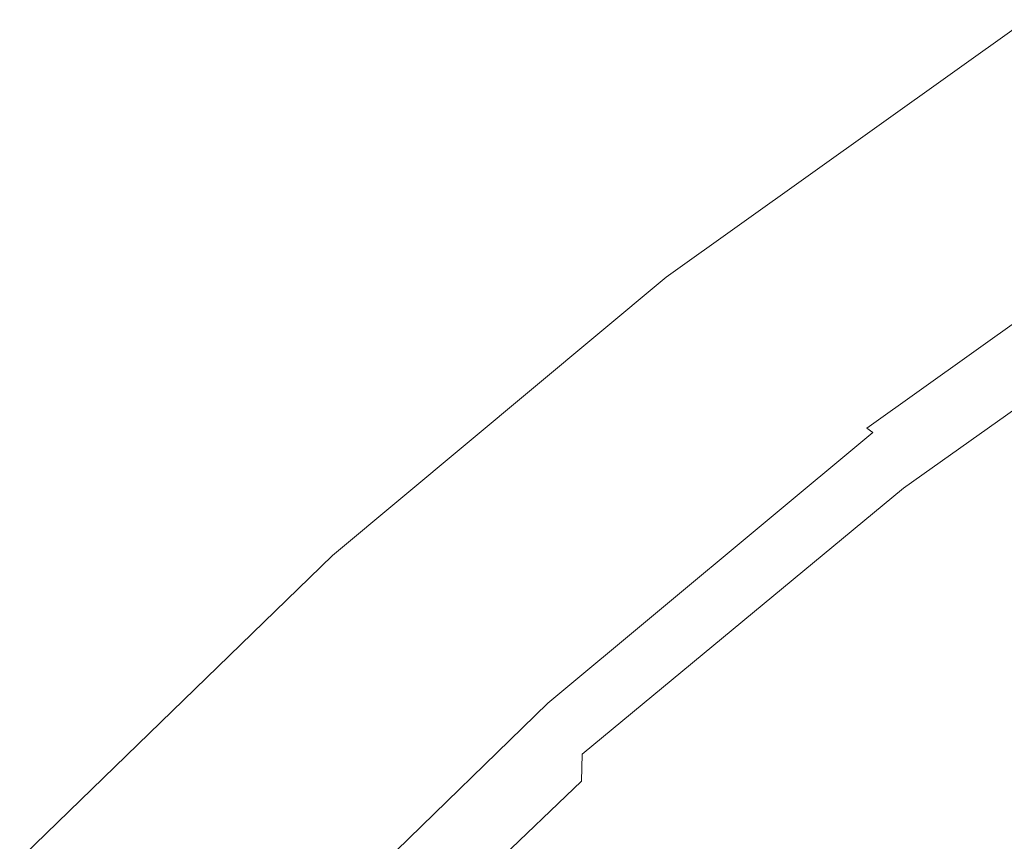
# Model space of a CAD drawing. Extents: x 168 to 678, y 143 to 523.
# Drawn here: x 214 to 238, y 464 to 484 of the extents above; entities that cross this region are included whole.
import ezdxf

# ---------------------------------------------------------------- set-up
doc = ezdxf.new("R2010")
doc.units = 0
doc.header["$LTSCALE"] = 500
doc.header["$MEASUREMENT"] = 0
doc.layers.add('NOVOTERM_CERAMIKA_SZARY', color=7, linetype='Continuous')

msp = doc.modelspace()

# ---------------------------------------------------------------- linework, layer by layer
at = {"layer": 'NOVOTERM_CERAMIKA_SZARY', "lineweight": 0}
for points, invisible_edges in [([(229.631, 477.951, 310.542), (229.626, 477.954, 311.35), (238.441, 484.251, 311.35), (238.445, 484.247, 310.542)], 15), ([(229.626, 477.954, 311.35), (229.704, 477.896, 311.733), (238.515, 484.19, 311.733), (238.441, 484.251, 311.35)], 13), ([(229.748, 477.863, 309.103), (229.631, 477.951, 310.542), (238.445, 484.247, 310.542), (238.557, 484.156, 309.103)], 15), ([(229.704, 477.896, 311.733), (229.831, 477.801, 311.894), (238.636, 484.091, 311.894), (238.515, 484.19, 311.733)], 15), ([(229.748, 477.863, 309.103), (238.557, 484.156, 309.103), (238.806, 483.951, 306.829), (230.009, 477.667, 306.829)], 15), ([(229.977, 477.691, 312.04), (238.776, 483.976, 312.04), (238.636, 484.091, 311.894), (229.831, 477.801, 311.894)], 15), ([(230.14, 477.569, 312.17), (238.931, 483.849, 312.17), (238.776, 483.976, 312.04), (229.977, 477.691, 312.04)], 15), ([(230.009, 477.667, 306.829), (238.806, 483.951, 306.829), (239.222, 483.61, 303.514), (230.445, 477.34, 303.514)], 15), ([(230.315, 477.437, 312.286), (239.098, 483.712, 312.286), (238.931, 483.849, 312.17), (230.14, 477.569, 312.17)], 15), ([(230.499, 477.299, 312.388), (239.274, 483.567, 312.388), (239.098, 483.712, 312.286), (230.315, 477.437, 312.286)], 15), ([(230.445, 477.34, 303.514), (239.222, 483.61, 303.514), (239.835, 483.107, 298.955), (231.087, 476.858, 298.955)], 15), ([(230.499, 477.299, 312.388), (230.689, 477.156, 312.475), (239.455, 483.418, 312.475), (239.274, 483.567, 312.388)], 15), ([(230.689, 477.156, 312.475), (230.882, 477.011, 312.55), (239.64, 483.267, 312.55), (239.455, 483.418, 312.475)], 15), ([(230.882, 477.011, 312.55), (231.075, 476.866, 312.613), (239.824, 483.116, 312.613), (239.64, 483.267, 312.55)], 15), ([(231.075, 476.866, 312.613), (231.264, 476.724, 312.664), (240.004, 482.968, 312.664), (239.824, 483.116, 312.613)], 15), ([(231.087, 476.858, 298.955), (239.835, 483.107, 298.955), (240.674, 482.418, 292.945), (231.966, 476.197, 292.945)], 15), ([(231.446, 476.588, 312.703), (240.178, 482.825, 312.703), (240.004, 482.968, 312.664), (231.264, 476.724, 312.664)], 15), ([(231.624, 476.454, 312.731), (240.347, 482.686, 312.731), (240.178, 482.825, 312.703), (231.446, 476.588, 312.703)], 15), ([(231.798, 476.323, 312.748), (240.514, 482.55, 312.748), (240.347, 482.686, 312.731), (231.624, 476.454, 312.731)], 15), ([(231.972, 476.193, 312.754), (240.68, 482.413, 312.754), (240.514, 482.55, 312.748), (231.798, 476.323, 312.748)], 15), ([(233.114, 475.336, 285.28), (231.966, 476.197, 292.945), (240.674, 482.418, 292.945), (241.77, 481.519, 285.28)], 15), ([(231.972, 476.193, 312.754), (232.148, 476.061, 312.748), (240.848, 482.276, 312.748), (240.68, 482.413, 312.754)], 15), ([(232.148, 476.061, 312.748), (232.327, 475.927, 312.731), (241.018, 482.136, 312.731), (240.848, 482.276, 312.748)], 15), ([(232.327, 475.927, 312.731), (232.511, 475.788, 312.702), (241.194, 481.991, 312.702), (241.018, 482.136, 312.731)], 15), ([(232.511, 475.788, 312.702), (232.703, 475.644, 312.663), (241.378, 481.841, 312.663), (241.194, 481.991, 312.702)], 15), ([(232.905, 475.492, 312.612), (241.571, 481.682, 312.612), (241.378, 481.841, 312.663), (232.703, 475.644, 312.663)], 15), ([(233.114, 475.336, 312.549), (241.77, 481.519, 312.549), (241.571, 481.682, 312.612), (232.905, 475.492, 312.612)], 15), ([(234.467, 474.32, 276.358), (233.114, 475.336, 285.28), (241.77, 481.519, 285.28), (243.061, 480.459, 276.358)], 15), ([(233.326, 475.176, 312.474), (241.973, 481.353, 312.474), (241.77, 481.519, 312.549), (233.114, 475.336, 312.549)], 15), ([(233.539, 475.016, 312.385), (242.176, 481.186, 312.385), (241.973, 481.353, 312.474), (233.326, 475.176, 312.474)], 15), ([(233.539, 475.016, 312.385), (233.749, 474.859, 312.283), (242.376, 481.021, 312.283), (242.176, 481.186, 312.385)], 15), ([(233.749, 474.859, 312.283), (233.954, 474.705, 312.167), (242.571, 480.861, 312.167), (242.376, 481.021, 312.283)], 15), ([(233.954, 474.705, 312.167), (234.149, 474.559, 312.035), (242.758, 480.708, 312.035), (242.571, 480.861, 312.167)], 15), ([(234.149, 474.559, 312.035), (234.333, 474.421, 311.889), (242.933, 480.564, 311.889), (242.758, 480.708, 312.035)], 15), ([(234.501, 474.294, 311.726), (243.094, 480.432, 311.726), (242.933, 480.564, 311.889), (234.333, 474.421, 311.889)], 15), ([(235.963, 473.197, 266.576), (234.467, 474.32, 276.358), (243.061, 480.459, 276.358), (244.489, 479.288, 266.576)], 15), ([(234.656, 474.178, 311.541), (243.241, 480.311, 311.541), (243.094, 480.432, 311.726), (234.501, 474.294, 311.726)], 15), ([(234.798, 474.071, 311.327), (243.377, 480.2, 311.327), (243.241, 480.311, 311.541), (234.656, 474.178, 311.541)], 11), ([(234.929, 473.973, 311.077), (243.502, 480.098, 311.077), (243.377, 480.2, 311.327), (234.798, 474.071, 311.327)], 15), ([(234.929, 473.973, 311.077), (235.049, 473.883, 310.786), (243.617, 480.003, 310.786), (243.502, 480.098, 311.077)], 15), ([(235.049, 473.883, 310.786), (235.161, 473.799, 310.446), (243.724, 479.915, 310.446), (243.617, 480.003, 310.786)], 15), ([(235.161, 473.799, 310.446), (235.266, 473.72, 310.051), (243.824, 479.834, 310.051), (243.724, 479.915, 310.446)], 15), ([(235.266, 473.72, 310.051), (235.364, 473.647, 309.595), (243.917, 479.757, 309.595), (243.824, 479.834, 310.051)], 15), ([(235.457, 473.577, 309.072), (244.006, 479.684, 309.072), (243.917, 479.757, 309.595), (235.364, 473.647, 309.595)], 15), ([(235.53, 473.441, 308.501), (244.071, 479.538, 308.501), (244.006, 479.684, 309.072), (235.457, 473.577, 309.072)], 15), ([(235.569, 473.171, 307.903), (244.092, 479.242, 307.903), (244.071, 479.538, 308.501), (235.53, 473.441, 308.501)], 15), ([(235.558, 472.696, 307.298), (244.052, 478.719, 307.298), (244.092, 479.242, 307.903), (235.569, 473.171, 307.903)], 15), ([(237.537, 472.015, 256.333), (235.963, 473.197, 266.576), (244.489, 479.288, 266.576), (245.992, 478.054, 256.333)], 15), ([(235.558, 472.696, 307.298), (235.484, 471.948, 306.707), (243.93, 477.893, 306.707), (244.052, 478.719, 307.298)], 7), ([(221.403, 471.084, 310.542), (221.399, 471.087, 311.35), (229.626, 477.954, 311.35), (229.631, 477.951, 310.542)], 15), ([(221.399, 471.087, 311.35), (221.479, 471.032, 311.733), (229.704, 477.896, 311.733), (229.626, 477.954, 311.35)], 13), ([(221.526, 471, 309.103), (221.403, 471.084, 310.542), (229.631, 477.951, 310.542), (229.748, 477.863, 309.103)], 15), ([(221.479, 471.032, 311.733), (221.612, 470.941, 311.894), (229.831, 477.801, 311.894), (229.704, 477.896, 311.733)], 15), ([(235.484, 471.948, 306.707), (235.33, 470.856, 306.15), (243.708, 476.685, 306.15), (243.93, 477.893, 306.707)], 15), ([(237.537, 472.015, 256.333), (245.992, 478.054, 256.333), (247.509, 476.809, 246.026), (239.127, 470.821, 246.026)], 15), ([(221.526, 471, 309.103), (229.748, 477.863, 309.103), (230.009, 477.667, 306.829), (221.797, 470.813, 306.829)], 15), ([(221.765, 470.836, 312.04), (229.977, 477.691, 312.04), (229.831, 477.801, 311.894), (221.612, 470.941, 311.894)], 15), ([(221.934, 470.72, 312.17), (230.14, 477.569, 312.17), (229.977, 477.691, 312.04), (221.765, 470.836, 312.04)], 15), ([(221.797, 470.813, 306.829), (230.009, 477.667, 306.829), (230.445, 477.34, 303.514), (222.252, 470.502, 303.514)], 15), ([(222.116, 470.595, 312.286), (230.315, 477.437, 312.286), (230.14, 477.569, 312.17), (221.934, 470.72, 312.17)], 15), ([(222.308, 470.463, 312.388), (230.499, 477.299, 312.388), (230.315, 477.437, 312.286), (222.116, 470.595, 312.286)], 15), ([(222.252, 470.502, 303.514), (230.445, 477.34, 303.514), (231.087, 476.858, 298.955), (222.921, 470.042, 298.955)], 15), ([(222.308, 470.463, 312.388), (222.507, 470.327, 312.475), (230.689, 477.156, 312.475), (230.499, 477.299, 312.388)], 15), ([(222.507, 470.327, 312.475), (222.708, 470.189, 312.55), (230.882, 477.011, 312.55), (230.689, 477.156, 312.475)], 15), ([(222.708, 470.189, 312.55), (222.909, 470.051, 312.613), (231.075, 476.866, 312.613), (230.882, 477.011, 312.55)], 15), ([(222.909, 470.051, 312.613), (223.106, 469.915, 312.664), (231.264, 476.724, 312.664), (231.075, 476.866, 312.613)], 15), ([(222.921, 470.042, 298.955), (231.087, 476.858, 298.955), (231.966, 476.197, 292.945), (223.838, 469.413, 292.945)], 15), ([(223.296, 469.785, 312.703), (231.446, 476.588, 312.703), (231.264, 476.724, 312.664), (223.106, 469.915, 312.664)], 15), ([(235.33, 470.856, 306.15), (235.084, 469.352, 305.648), (243.367, 475.019, 305.648), (243.708, 476.685, 306.15)], 15), ([(223.481, 469.658, 312.731), (231.624, 476.454, 312.731), (231.446, 476.588, 312.703), (223.296, 469.785, 312.703)], 15), ([(223.663, 469.533, 312.748), (231.798, 476.323, 312.748), (231.624, 476.454, 312.731), (223.481, 469.658, 312.731)], 15), ([(223.844, 469.409, 312.754), (231.972, 476.193, 312.754), (231.798, 476.323, 312.748), (223.663, 469.533, 312.748)], 15), ([(225.035, 468.592, 285.28), (223.838, 469.413, 292.945), (231.966, 476.197, 292.945), (233.114, 475.336, 285.28)], 15), ([(223.844, 469.409, 312.754), (224.027, 469.283, 312.748), (232.148, 476.061, 312.748), (231.972, 476.193, 312.754)], 15), ([(224.027, 469.283, 312.748), (224.214, 469.155, 312.731), (232.327, 475.927, 312.731), (232.148, 476.061, 312.748)], 15), ([(224.214, 469.155, 312.731), (224.406, 469.023, 312.702), (232.511, 475.788, 312.702), (232.327, 475.927, 312.731)], 15), ([(224.406, 469.023, 312.702), (224.607, 468.886, 312.663), (232.703, 475.644, 312.663), (232.511, 475.788, 312.702)], 15), ([(224.817, 468.741, 312.612), (232.905, 475.492, 312.612), (232.703, 475.644, 312.663), (224.607, 468.886, 312.663)], 15), ([(225.035, 468.592, 312.549), (233.114, 475.336, 312.549), (232.905, 475.492, 312.612), (224.817, 468.741, 312.612)], 15), ([(226.445, 467.624, 276.358), (225.035, 468.592, 285.28), (233.114, 475.336, 285.28), (234.467, 474.32, 276.358)], 15), ([(225.256, 468.44, 312.474), (233.326, 475.176, 312.474), (233.114, 475.336, 312.549), (225.035, 468.592, 312.549)], 15), ([(225.478, 468.288, 312.385), (233.539, 475.016, 312.385), (233.326, 475.176, 312.474), (225.256, 468.44, 312.474)], 15), ([(225.478, 468.288, 312.385), (225.697, 468.138, 312.283), (233.749, 474.859, 312.283), (233.539, 475.016, 312.385)], 15), ([(235.084, 469.352, 305.648), (234.729, 467.366, 305.22), (242.886, 472.818, 305.22), (243.367, 475.019, 305.648)], 15), ([(225.697, 468.138, 312.283), (225.91, 467.992, 312.167), (233.954, 474.705, 312.167), (233.749, 474.859, 312.283)], 15), ([(225.91, 467.992, 312.167), (226.114, 467.852, 312.035), (234.149, 474.559, 312.035), (233.954, 474.705, 312.167)], 15), ([(226.114, 467.852, 312.035), (226.305, 467.721, 311.889), (234.333, 474.421, 311.889), (234.149, 474.559, 312.035)], 15), ([(226.481, 467.6, 311.726), (234.501, 474.294, 311.726), (234.333, 474.421, 311.889), (226.305, 467.721, 311.889)], 15), ([(228.004, 466.555, 266.576), (226.445, 467.624, 276.358), (234.467, 474.32, 276.358), (235.963, 473.197, 266.576)], 15), ([(226.642, 467.489, 311.541), (234.656, 474.178, 311.541), (234.501, 474.294, 311.726), (226.481, 467.6, 311.726)], 15), ([(226.79, 467.388, 311.327), (234.798, 474.071, 311.327), (234.656, 474.178, 311.541), (226.642, 467.489, 311.541)], 13), ([(226.926, 467.294, 311.077), (234.929, 473.973, 311.077), (234.798, 474.071, 311.327), (226.79, 467.388, 311.327)], 11), ([(226.926, 467.294, 311.077), (227.052, 467.208, 310.786), (235.049, 473.883, 310.786), (234.929, 473.973, 311.077)], 15), ([(227.052, 467.208, 310.786), (227.169, 467.128, 310.446), (235.161, 473.799, 310.446), (235.049, 473.883, 310.786)], 15), ([(227.169, 467.128, 310.446), (227.278, 467.053, 310.051), (235.266, 473.72, 310.051), (235.161, 473.799, 310.446)], 15), ([(227.278, 467.053, 310.051), (227.38, 466.983, 309.596), (235.364, 473.647, 309.595), (235.266, 473.72, 310.051)], 15), ([(227.477, 466.917, 309.072), (235.457, 473.577, 309.072), (235.364, 473.647, 309.595), (227.38, 466.983, 309.596)], 15), ([(227.559, 466.793, 308.501), (235.53, 473.441, 308.501), (235.457, 473.577, 309.072), (227.477, 466.917, 309.072)], 15), ([(227.615, 466.551, 307.902), (235.569, 473.171, 307.903), (235.53, 473.441, 308.501), (227.559, 466.793, 308.501)], 15), ([(227.637, 466.13, 307.296), (235.558, 472.696, 307.298), (235.569, 473.171, 307.903), (227.615, 466.551, 307.902)], 15), ([(229.646, 465.428, 256.333), (228.004, 466.555, 266.576), (235.963, 473.197, 266.576), (237.537, 472.015, 256.333)], 15), ([(234.252, 464.829, 304.887), (242.248, 470.005, 304.887), (242.886, 472.818, 305.22), (234.729, 467.366, 305.22)], 15), ([(227.637, 466.13, 307.296), (227.614, 465.47, 306.703), (235.484, 471.948, 306.707), (235.558, 472.696, 307.298)], 7), ([(227.614, 465.47, 306.703), (227.539, 464.51, 306.143), (235.33, 470.856, 306.15), (235.484, 471.948, 306.707)], 15), ([(229.646, 465.428, 256.333), (237.537, 472.015, 256.333), (239.127, 470.821, 246.026), (231.303, 464.291, 246.026)], 15), ([(213.767, 463.675, 310.542), (213.763, 463.678, 311.35), (221.399, 471.087, 311.35), (221.403, 471.084, 310.542)], 15), ([(213.763, 463.678, 311.35), (213.846, 463.626, 311.733), (221.479, 471.032, 311.733), (221.399, 471.087, 311.35)], 13), ([(213.894, 463.596, 309.103), (213.767, 463.675, 310.542), (221.403, 471.084, 310.542), (221.526, 471, 309.103)], 15), ([(213.846, 463.626, 311.733), (213.984, 463.54, 311.894), (221.612, 470.941, 311.894), (221.479, 471.032, 311.733)], 15), ([(213.894, 463.596, 309.103), (221.526, 471, 309.103), (221.797, 470.813, 306.829), (214.176, 463.419, 306.829)], 15), ([(214.142, 463.441, 312.04), (221.765, 470.836, 312.04), (221.612, 470.941, 311.894), (213.984, 463.54, 311.894)], 15), ([(214.318, 463.331, 312.17), (221.934, 470.72, 312.17), (221.765, 470.836, 312.04), (214.142, 463.441, 312.04)], 15), ([(227.539, 464.51, 306.143), (227.405, 463.192, 305.637), (235.084, 469.352, 305.648), (235.33, 470.856, 306.15)], 15), ([(214.176, 463.419, 306.829), (221.797, 470.813, 306.829), (222.252, 470.502, 303.514), (214.648, 463.124, 303.514)], 15), ([(214.507, 463.212, 312.286), (222.116, 470.595, 312.286), (221.934, 470.72, 312.17), (214.318, 463.331, 312.17)], 15), ([(214.706, 463.088, 312.388), (222.308, 470.463, 312.388), (222.116, 470.595, 312.286), (214.507, 463.212, 312.286)], 15), ([(231.303, 464.291, 246.026), (239.127, 470.821, 246.026), (240.67, 469.663, 236.053), (232.912, 463.187, 236.053)], 15), ([(214.648, 463.124, 303.514), (222.252, 470.502, 303.514), (222.921, 470.042, 298.955), (215.342, 462.689, 298.955)], 15), ([(214.706, 463.088, 312.388), (214.912, 462.959, 312.475), (222.507, 470.327, 312.475), (222.308, 470.463, 312.388)], 15), ([(214.912, 462.959, 312.475), (215.121, 462.828, 312.55), (222.708, 470.189, 312.55), (222.507, 470.327, 312.475)], 15), ([(215.121, 462.828, 312.55), (215.33, 462.697, 312.613), (222.909, 470.051, 312.613), (222.708, 470.189, 312.55)], 15), ([(215.33, 462.697, 312.613), (215.534, 462.569, 312.664), (223.106, 469.915, 312.664), (222.909, 470.051, 312.613)], 15), ([(215.342, 462.689, 298.955), (222.921, 470.042, 298.955), (223.838, 469.413, 292.945), (216.294, 462.094, 292.945)], 15), ([(215.732, 462.446, 312.703), (223.296, 469.785, 312.703), (223.106, 469.915, 312.664), (215.534, 462.569, 312.664)], 15), ([(233.824, 461.909, 304.637), (241.61, 466.76, 304.637), (242.248, 470.005, 304.887), (234.252, 464.829, 304.887)], 15), ([(215.923, 462.326, 312.731), (223.481, 469.658, 312.731), (223.296, 469.785, 312.703), (215.732, 462.446, 312.703)], 15), ([(216.112, 462.208, 312.748), (223.663, 469.533, 312.748), (223.481, 469.658, 312.731), (215.923, 462.326, 312.731)], 15), ([(232.912, 463.187, 236.053), (240.67, 469.663, 236.053), (242.102, 468.588, 226.812), (234.405, 462.163, 226.812)], 15), ([(216.301, 462.09, 312.754), (223.844, 469.409, 312.754), (223.663, 469.533, 312.748), (216.112, 462.208, 312.748)], 15), ([(217.536, 461.317, 285.28), (216.294, 462.094, 292.945), (223.838, 469.413, 292.945), (225.035, 468.592, 285.28)], 15), ([(216.301, 462.09, 312.754), (216.49, 461.971, 312.748), (224.027, 469.283, 312.748), (223.844, 469.409, 312.754)], 15), ([(216.49, 461.971, 312.748), (216.684, 461.85, 312.731), (224.214, 469.155, 312.731), (224.027, 469.283, 312.748)], 15), ([(216.684, 461.85, 312.731), (216.884, 461.725, 312.702), (224.406, 469.023, 312.702), (224.214, 469.155, 312.731)], 15), ([(227.405, 463.192, 305.637), (227.204, 461.456, 305.207), (234.729, 467.366, 305.22), (235.084, 469.352, 305.648)], 15), ([(216.884, 461.725, 312.702), (217.092, 461.595, 312.663), (224.607, 468.886, 312.663), (224.406, 469.023, 312.702)], 15), ([(217.31, 461.458, 312.612), (224.817, 468.741, 312.612), (224.607, 468.886, 312.663), (217.092, 461.595, 312.663)], 15), ([(217.536, 461.317, 312.549), (225.035, 468.592, 312.549), (224.817, 468.741, 312.612), (217.31, 461.458, 312.612)], 15), ([(219, 460.401, 276.358), (217.536, 461.317, 285.28), (225.035, 468.592, 285.28), (226.445, 467.624, 276.358)], 15), ([(217.766, 461.173, 312.474), (225.256, 468.44, 312.474), (225.035, 468.592, 312.549), (217.536, 461.317, 312.549)], 15), ([(217.996, 461.029, 312.385), (225.478, 468.288, 312.385), (225.256, 468.44, 312.474), (217.766, 461.173, 312.474)], 15), ([(234.405, 462.163, 226.812), (242.102, 468.588, 226.812), (243.361, 467.643, 218.7), (235.717, 461.263, 218.7)], 15), ([(217.996, 461.029, 312.385), (218.223, 460.887, 312.283), (225.697, 468.138, 312.283), (225.478, 468.288, 312.385)], 15), ([(218.223, 460.887, 312.283), (218.444, 460.749, 312.167), (225.91, 467.992, 312.167), (225.697, 468.138, 312.283)], 15), ([(218.444, 460.749, 312.167), (218.656, 460.616, 312.035), (226.114, 467.852, 312.035), (225.91, 467.992, 312.167)], 15), ([(218.656, 460.616, 312.035), (218.854, 460.492, 311.889), (226.305, 467.721, 311.889), (226.114, 467.852, 312.035)], 15), ([(219.037, 460.378, 311.726), (226.481, 467.6, 311.726), (226.305, 467.721, 311.889), (218.854, 460.492, 311.889)], 15), ([(220.618, 459.388, 266.576), (219, 460.401, 276.358), (226.445, 467.624, 276.358), (228.004, 466.555, 266.576)], 15), ([(219.204, 460.273, 311.541), (226.642, 467.489, 311.541), (226.481, 467.6, 311.726), (219.037, 460.378, 311.726)], 15), ([(219.358, 460.177, 311.327), (226.79, 467.388, 311.327), (226.642, 467.489, 311.541), (219.204, 460.273, 311.541)], 15), ([(236.781, 460.532, 212.116), (235.717, 461.263, 218.7), (243.361, 467.643, 218.7), (244.382, 466.876, 212.116)], 15), ([(219.499, 460.088, 311.077), (226.926, 467.294, 311.077), (226.79, 467.388, 311.327), (219.358, 460.177, 311.327)], 11), ([(219.499, 460.088, 311.077), (219.63, 460.007, 310.786), (227.052, 467.208, 310.786), (226.926, 467.294, 311.077)], 15), ([(219.63, 460.007, 310.786), (219.751, 459.931, 310.446), (227.169, 467.128, 310.446), (227.052, 467.208, 310.786)], 15), ([(226.929, 459.243, 304.873), (234.252, 464.829, 304.887), (234.729, 467.366, 305.22), (227.204, 461.456, 305.207)], 15), ([(219.751, 459.931, 310.446), (219.864, 459.86, 310.051), (227.278, 467.053, 310.051), (227.169, 467.128, 310.446)], 15), ([(219.864, 459.86, 310.051), (219.97, 459.794, 309.596), (227.38, 466.983, 309.596), (227.278, 467.053, 310.051)], 15), ([(220.07, 459.731, 309.072), (227.477, 466.917, 309.072), (227.38, 466.983, 309.596), (219.97, 459.794, 309.596)], 15), ([(220.16, 459.62, 308.5), (227.559, 466.793, 308.501), (227.477, 466.917, 309.072), (220.07, 459.731, 309.072)], 15), ([(220.234, 459.41, 307.899), (227.615, 466.551, 307.902), (227.559, 466.793, 308.501), (220.16, 459.62, 308.5)], 15), ([(233.616, 458.775, 304.459), (241.129, 463.262, 304.459), (241.61, 466.76, 304.637), (233.824, 461.909, 304.637)], 15), ([(237.664, 459.927, 206.887), (236.781, 460.532, 212.116), (244.382, 466.876, 212.116), (245.228, 466.241, 206.887)], 15), ([(220.285, 459.049, 307.289), (227.637, 466.13, 307.296), (227.615, 466.551, 307.902), (220.234, 459.41, 307.899)], 15), ([(222.321, 458.322, 256.333), (220.618, 459.388, 266.576), (228.004, 466.555, 266.576), (229.646, 465.428, 256.333)], 15), ([(238.427, 459.403, 202.843), (237.664, 459.927, 206.887), (245.228, 466.241, 206.887), (245.961, 465.69, 202.843)], 15), ([(220.285, 459.049, 307.289), (220.31, 458.485, 306.689), (227.614, 465.47, 306.703), (227.637, 466.13, 307.296)], 9), ([(220.31, 458.485, 306.689), (220.313, 457.675, 306.121), (227.539, 464.51, 306.143), (227.614, 465.47, 306.703)], 15), ([(222.321, 458.322, 256.333), (229.646, 465.428, 256.333), (231.303, 464.291, 246.026), (224.042, 457.246, 246.026)], 15), ([(226.756, 456.699, 304.622), (233.824, 461.909, 304.637), (234.252, 464.829, 304.887), (226.929, 459.243, 304.873)], 15), ([(220.313, 457.675, 306.121), (220.298, 456.571, 305.607), (227.405, 463.192, 305.637), (227.539, 464.51, 306.143)], 15), ([(224.042, 457.246, 246.026), (231.303, 464.291, 246.026), (232.912, 463.187, 236.053), (225.711, 456.201, 236.053)], 15)]:
    msp.add_3dface(points, dxfattribs=dict(at, invisible_edges=invisible_edges))

doc.saveas('drawing.dxf')
